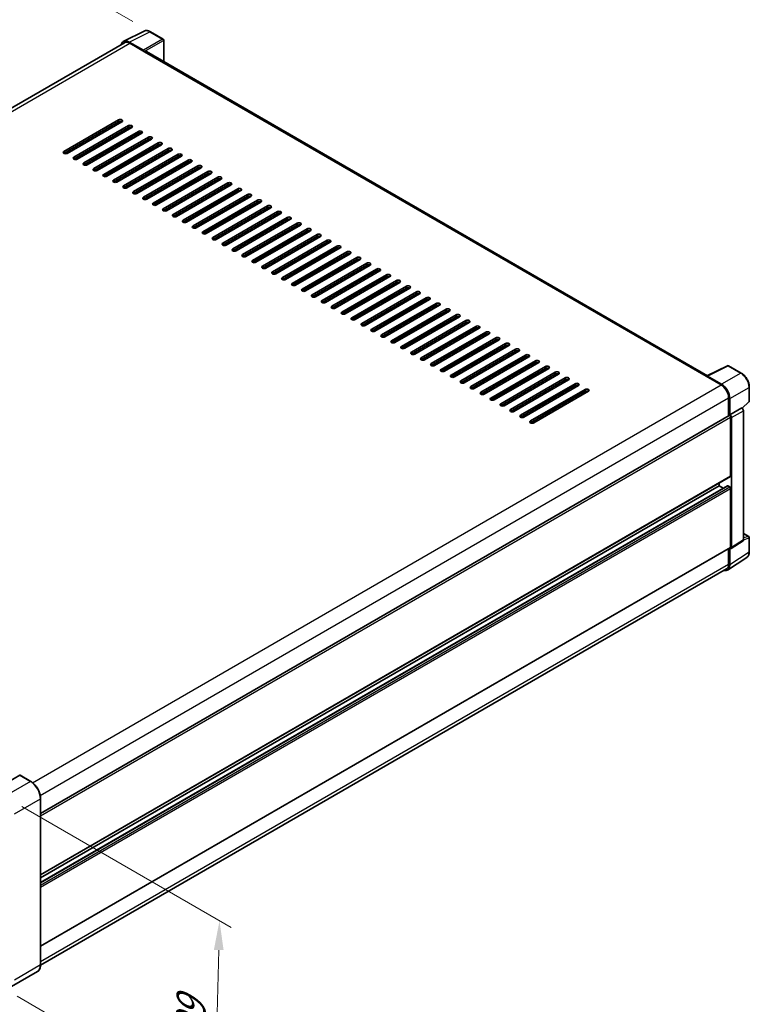
# Model space of a CAD drawing. Units: millimetres. Extents: x -2 to 11212, y 0 to 1545.
# Drawn here: x 524 to 712, y 166 to 419 of the extents above; entities that cross this region are included whole.
import ezdxf

# ---------------------------------------------------------------- set-up
doc = ezdxf.new("R2010")
doc.units = ezdxf.units.MM
for name, color, linetype, lineweight in [('Dimension (ISO)', 7, 'Continuous', 18), ('Visible (ISO)', 7, 'Continuous', 35), ('Visible Narrow (ISO)', 7, 'Continuous', 25)]:
    doc.layers.add(name, color=color, linetype=linetype, lineweight=lineweight)
doc.styles.add('Note Text (TK)', font='MS PGothic.ttf')
doc.dimstyles.new('Default - Method 1b (TK)', dxfattribs={"dimscale": 3, "dimtxt": 2.5, "dimasz": 2.5, "dimexe": 1, "dimexo": 1.5, "dimgap": 1, "dimtad": 1, "dimtoh": 1, "dimrnd": 1e-08, "dimdsep": 46, "dimtxsty": 'Note Text (TK)', "dimcen": 0.09, "dimdle": 5, "dimclrd": 100, "dimclre": 100, "dimclrt": 7, "dimadec": 1, "dimazin": 1, "dimtfac": 1, "dimtmove": 0, "dimatfit": 3, "dimfxl": 1, "dimtolj": 1, "dimlwd": -1, "dimlwe": -1, "dimarcsym": 0})

# ---------------------------------------------------------------- blocks, each defined once
blk = doc.blocks.new('*D26')
at = {"layer": 'Defpoints', "color": 0}
for p in [(517.67, 438.98), (557.97, 415.71), (366.94, 304.43)]:
    blk.add_point(p, dxfattribs=at)
at = {"layer": 'Dimension (ISO)', "color": 100}
for p, q in [((553.49, 418.31), (514.68, 440.71)), ((333.29, 331.38), (511.19, 435.2)), ((362.45, 307.02), (323.82, 329.33))]:
    blk.add_line(p, q, dxfattribs=at)
for points in [[(510.56, 436.28), (511.82, 434.12), (517.67, 438.98)], [(332.66, 332.46), (333.92, 330.3), (326.81, 327.6)]]:
    blk.add_solid(points, dxfattribs=at)
at = {"layer": 'Dimension (ISO)', "color": 7, "insert": (412.22, 385.26), "char_height": 7.5, "attachment_point": 4, "rotation": 30.2678, "style": 'Note Text (TK)'}
blk.add_mtext('\\A1;{\\Q-29.732;\\W0.819;\\H0.816x; \\fＭＳ Ｐゴシック|b0|i0;\\H7.5000;450}', dxfattribs=at)
blk = doc.blocks.new('*D28')
at = {"layer": 'Defpoints', "color": 0}
for p in [(520.52, 219.68), (519.32, 171.06), (574.48, 139.22)]:
    blk.add_point(p, dxfattribs=at)
at = {"layer": 'Dimension (ISO)', "color": 100}
for p, q in [((524.96, 217.12), (578.64, 186.13)), ((575.49, 180.34), (574.66, 146.72)), ((523.76, 168.5), (577.44, 137.51))]:
    blk.add_line(p, q, dxfattribs=at)
for points in [[(574.24, 180.37), (576.74, 180.31), (575.68, 187.84)], [(573.41, 146.75), (575.91, 146.69), (574.48, 139.22)]]:
    blk.add_solid(points, dxfattribs=at)
at = {"layer": 'Dimension (ISO)', "color": 7, "insert": (568.15, 156.27), "char_height": 7.5, "attachment_point": 4, "rotation": 88.5861, "style": 'Note Text (TK)'}
blk.add_mtext('\\A1;{\\Q28.586;\\W0.828;\\H0.816x; \\fＭＳ Ｐゴシック|b0|i0;\\H7.5000;99}', dxfattribs=at)

msp = doc.modelspace()

# ---------------------------------------------------------------- linework, layer by layer
at = {"layer": 'Visible (ISO)'}
for p, q in [((551.1077, 413.246), (556.3875, 415.8828)), ((561.2245, 413.8373), (557.9729, 415.7146)), ((551.3111, 412.8954), (375.313, 311.2828)), ((556.1614, 410.9857), (552.5537, 413.0686)), ((552.6611, 412.7617), (556.4795, 410.5571)), ((561.3745, 408.0353), (561.3745, 413.5775)), ((556.3734, 410.6184), (556.3734, 410.6185)), ((700.8068, 327.534), (556.9295, 410.6017)), ((535.7966, 385.0212), (549.7973, 393.1045)), ((549.7973, 392.6146), (535.7966, 384.5313)), ((550.6458, 392.6146), (536.6451, 384.5313)), ((538.3422, 383.5515), (552.3429, 391.6348)), ((552.3429, 391.1449), (538.3422, 383.0616)), ((553.1914, 391.1449), (539.1907, 383.0616)), ((540.8878, 382.0818), (554.8885, 390.1651)), ((554.8885, 389.6752), (540.8878, 381.5919)), ((555.737, 389.6752), (541.7363, 381.5919)), ((543.4333, 380.6121), (557.4341, 388.6954)), ((551.6004, 390.2263), (551.6004, 390.7162)), ((557.4341, 388.2055), (543.4333, 380.1222)), ((558.2826, 388.2055), (544.2819, 380.1222)), ((545.9789, 379.1424), (559.9796, 387.2257)), ((559.9796, 386.7358), (545.9789, 378.6525)), ((560.8282, 386.7358), (546.8275, 378.6525)), ((551.6004, 387.287), (551.6004, 387.7769)), ((548.5245, 377.6727), (562.5252, 385.756)), ((562.5252, 385.2661), (548.5245, 377.1828)), ((563.3738, 385.2661), (549.373, 377.1828)), ((551.0701, 376.203), (565.0708, 384.2863)), ((565.0708, 383.7964), (551.0701, 375.7131)), ((551.6004, 384.3476), (551.6004, 384.8375)), ((565.9193, 383.7964), (551.9186, 375.7131)), ((551.4944, 381.3469), (551.4944, 381.8368)), ((551.6004, 381.4082), (551.6004, 381.8981)), ((553.6157, 374.7333), (567.6164, 382.8166)), ((567.6164, 382.3267), (553.6157, 374.2434)), ((568.4649, 382.3267), (554.4642, 374.2434)), ((556.1613, 373.2636), (570.162, 381.3469)), ((551.6004, 378.4688), (551.6004, 378.9587)), ((570.162, 380.8571), (556.1613, 372.7737)), ((571.0105, 380.8571), (557.0098, 372.7737)), ((558.7069, 371.7939), (572.7076, 379.8773)), ((572.7076, 379.3874), (558.7069, 371.304)), ((573.5561, 379.3874), (559.5554, 371.304)), ((551.6004, 375.6171), (551.6004, 376.0193)), ((561.2524, 370.3242), (575.2532, 378.4076)), ((575.2532, 377.9177), (561.2524, 369.8343)), ((576.1017, 377.9177), (562.101, 369.8343)), ((563.798, 368.8546), (577.7987, 376.9379)), ((577.7987, 376.448), (563.798, 368.3647)), ((578.6473, 376.448), (564.6466, 368.3647)), ((566.3436, 367.3849), (580.3443, 375.4682)), ((580.3443, 374.9783), (566.3436, 366.895)), ((581.1928, 374.9783), (567.1921, 366.895)), ((568.8892, 365.9152), (582.8899, 373.9985)), ((582.8899, 373.5086), (568.8892, 365.4253)), ((583.7384, 373.5086), (569.7377, 365.4253)), ((571.4348, 364.4455), (585.4355, 372.5288)), ((585.4355, 372.0389), (571.4348, 363.9556)), ((586.284, 372.0389), (572.2833, 363.9556)), ((573.9804, 362.9758), (587.9811, 371.0591)), ((587.9811, 370.5692), (573.9804, 362.4859)), ((588.8296, 370.5692), (574.8289, 362.4859)), ((576.5259, 361.5061), (590.5267, 369.5894)), ((590.5267, 369.0995), (576.5259, 361.0162)), ((591.3752, 369.0995), (577.3745, 361.0162)), ((579.0715, 360.0364), (593.0722, 368.1197)), ((593.0722, 367.6298), (579.0715, 359.5465)), ((593.9208, 367.6298), (579.9201, 359.5465)), ((581.6171, 358.5667), (595.6178, 366.65)), ((595.6178, 366.1601), (581.6171, 358.0768)), ((596.4664, 366.1601), (582.4656, 358.0768)), ((584.1627, 357.097), (598.1634, 365.1803)), ((598.1634, 364.6904), (584.1627, 356.6071)), ((599.0119, 364.6904), (585.0112, 356.6071)), ((586.7083, 355.6273), (600.709, 363.7106)), ((600.709, 363.2207), (586.7083, 355.1374)), ((601.5575, 363.2207), (587.5568, 355.1374)), ((589.2539, 354.1576), (603.2546, 362.2409)), ((603.2546, 361.751), (589.2539, 353.6677)), ((604.1031, 361.751), (590.1024, 353.6677)), ((591.7995, 352.6879), (605.8002, 360.7712)), ((605.8002, 360.2813), (591.7995, 352.198)), ((606.6487, 360.2813), (592.648, 352.198)), ((594.345, 351.2182), (608.3457, 359.3015)), ((608.3457, 358.8116), (594.345, 350.7283)), ((609.1943, 358.8116), (595.1936, 350.7283)), ((596.8906, 349.7485), (610.8913, 357.8318)), ((610.8913, 357.342), (596.8906, 349.2586)), ((611.7399, 357.342), (597.7391, 349.2586)), ((599.4362, 348.2788), (613.4369, 356.3622)), ((613.4369, 355.8723), (599.4362, 347.7889)), ((614.2854, 355.8723), (600.2847, 347.7889)), ((601.9818, 346.8091), (615.9825, 354.8925)), ((615.9825, 354.4026), (601.9818, 346.3192)), ((616.831, 354.4026), (602.8303, 346.3192)), ((604.5274, 345.3395), (618.5281, 353.4228)), ((618.5281, 352.9329), (604.5274, 344.8496)), ((619.3766, 352.9329), (605.3759, 344.8496)), ((607.073, 343.8698), (621.0737, 351.9531)), ((621.0737, 351.4632), (607.073, 343.3799)), ((621.9222, 351.4632), (607.9215, 343.3799)), ((609.6185, 342.4001), (623.6193, 350.4834)), ((623.6193, 349.9935), (609.6185, 341.9102)), ((624.4678, 349.9935), (610.4671, 341.9102)), ((612.1641, 340.9304), (626.1648, 349.0137)), ((626.1648, 348.5238), (612.1641, 340.4405)), ((627.0134, 348.5238), (613.0127, 340.4405)), ((614.7097, 339.4607), (628.7104, 347.544)), ((628.7104, 347.0541), (614.7097, 338.9708)), ((629.559, 347.0541), (615.5582, 338.9708)), ((617.2553, 337.991), (631.256, 346.0743)), ((631.256, 345.5844), (617.2553, 337.5011)), ((632.1045, 345.5844), (618.1038, 337.5011)), ((619.8009, 336.5213), (633.8016, 344.6046)), ((633.8016, 344.1147), (619.8009, 336.0314)), ((634.6501, 344.1147), (620.6494, 336.0314)), ((622.3465, 335.0516), (636.3472, 343.1349)), ((636.3472, 342.645), (622.3465, 334.5617)), ((637.1957, 342.645), (623.195, 334.5617)), ((624.892, 333.5819), (638.8928, 341.6652)), ((638.8928, 341.1753), (624.892, 333.092)), ((639.7413, 341.1753), (625.7406, 333.092)), ((627.4376, 332.1122), (641.4383, 340.1955)), ((641.4383, 339.7056), (627.4376, 331.6223)), ((642.2869, 339.7056), (628.2862, 331.6223)), ((629.9832, 330.6425), (643.9839, 338.7258)), ((643.9839, 338.2359), (629.9832, 330.1526)), ((644.8325, 338.2359), (630.8317, 330.1526)), ((632.5288, 329.1728), (646.5295, 337.2561)), ((646.5295, 336.7662), (632.5288, 328.6829)), ((647.378, 336.7662), (633.3773, 328.6829)), ((635.0744, 327.7031), (649.0751, 335.7864)), ((649.0751, 335.2965), (635.0744, 327.2132)), ((649.9236, 335.2965), (635.9229, 327.2132)), ((637.62, 326.2334), (651.6207, 334.3167)), ((651.6207, 333.8268), (637.62, 325.7435)), ((652.4692, 333.8268), (638.4685, 325.7435)), ((640.1656, 324.7637), (654.1663, 332.8471)), ((654.1663, 332.3572), (640.1656, 324.2738)), ((655.0148, 332.3572), (641.0141, 324.2738)), ((642.7111, 323.294), (656.7119, 331.3774)), ((656.7119, 330.8875), (642.7111, 322.8041)), ((657.5604, 330.8875), (643.5597, 322.8041)), ((645.2567, 321.8243), (659.2574, 329.9077)), ((659.2574, 329.4178), (645.2567, 321.3345)), ((660.106, 329.4178), (646.1053, 321.3345)), ((647.8023, 320.3547), (661.803, 328.438)), ((700.6906, 327.476), (705.9704, 330.1128)), ((709.506, 328.227), (706.2544, 330.1043)), ((661.803, 327.9481), (647.8023, 319.8648)), ((662.6516, 327.9481), (648.6508, 319.8648)), ((650.3479, 318.885), (664.3486, 326.9683)), ((664.3486, 326.4784), (650.3479, 318.3951)), ((665.1971, 326.4784), (651.1964, 318.3951)), ((700.5171, 327.3969), (704.3355, 325.1924)), ((700.6232, 327.3359), (700.6232, 327.3357)), ((704.4429, 325.3754), (700.8352, 327.4582)), ((652.8935, 317.4153), (666.8942, 325.4986)), ((666.8942, 325.0087), (652.8935, 316.9254)), ((667.7427, 325.0087), (653.742, 316.9254)), ((655.4391, 315.9456), (669.4398, 324.0289)), ((669.4398, 323.539), (655.4391, 315.4557)), ((670.2883, 323.539), (656.2876, 315.4557)), ((711.564, 321.0301), (711.564, 324.6624)), ((706.2447, 321.8856), (706.2447, 317.2105)), ((706.5629, 317.5377), (706.5629, 321.7034)), ((709.7528, 319.2224), (711.4678, 320.8099)), ((706.5629, 317.5377), (709.6337, 319.3107)), ((709.634, 319.3106), (709.6337, 319.3107)), ((710.058, 285.5191), (710.058, 318.5762)), ((529.7948, 215.3371), (706.4129, 317.3077)), ((706.5631, 317.5376), (706.5629, 317.5377)), ((706.775, 301.861), (706.775, 316.9254)), ((706.9871, 283.4895), (706.9871, 316.8032)), ((529.7948, 199.58), (706.7129, 301.7237)), ((529.7948, 197.6357), (705.9638, 299.3469)), ((529.7948, 198.8241), (703.8052, 299.289)), ((703.8052, 299.289), (703.8052, 300.0449)), ((704.8343, 298.6949), (703.8052, 299.289)), ((706.5629, 299.0441), (706.0538, 299.338)), ((706.775, 283.6123), (706.775, 298.6767)), ((706.8733, 283.2213), (709.9441, 285.2509)), ((710.058, 287.1244), (711.414, 286.3415)), ((711.564, 282.4494), (711.564, 286.0817)), ((529.7948, 181.3313), (706.7129, 283.475)), ((706.2447, 283.2047), (706.2447, 279.2645)), ((706.5629, 279.0793), (706.5629, 283.2449)), ((706.5629, 283.2449), (706.5631, 283.2447)), ((705.9935, 277.7383), (710.9169, 280.9923)), ((705.6855, 278.0285), (529.7935, 176.4772)), ((524.4475, 225.1307), (517.7654, 221.2728)), ((527.2802, 223.546), (524.5225, 225.1382)), ((529.7948, 176.5696), (529.7948, 219.1907)), ((529.0052, 174.8604), (522.3231, 171.0024))]:
    msp.add_line(p, q, dxfattribs=at)
for centre, start, end in [((561.0745, 413.5775), 0, 60), ((706.1044, 329.8445), 60, 116.538708), ((711.264, 321.0301), 312.789481, 0), ((711.264, 286.0817), 0, 60)]:
    msp.add_arc(centre, 0.3, start, end, dxfattribs=at)
for centre, major_axis, ratio, start_param, end_param in [((552.5563, 410.6161), (-1.5018, 2.6012), 0.5766475, 5.49839613, 6.80992005), ((552.6611, 410.5571), (-1.35, 2.3383), 0.57735027, 5.49778714, 6.28318531), ((556.1611, 410.7408), (0.15, -0.2598), 0.5780539, 0.78600715, 2.3555855), ((556.4795, 409.8223), (0.45, 0.7794), 0.57735027, 0, 0.78539816), ((550.2216, 392.8596), (0.6, 0), 0.57735027, 5.49778716, 8.63937978), ((550.2216, 392.3697), (-0.6, 0), 0.57735027, 3.92699082, 5.49778713), ((552.7672, 391.3899), (0.6, 0), 0.57735027, 5.49778716, 8.63937978), ((552.7672, 390.9), (-0.6, 0), 0.57735027, 3.92699082, 5.49778713), ((555.3127, 389.9202), (0.6, 0), 0.57735027, 5.49778716, 8.63937978), ((555.3127, 389.4303), (-0.6, 0), 0.57735027, 3.92699082, 5.49778713), ((557.8583, 388.4505), (0.6, 0), 0.57735027, 5.49778716, 8.63937978), ((557.8583, 387.9606), (-0.6, 0), 0.57735027, 3.92699082, 5.49778713), ((560.4039, 386.9808), (0.6, 0), 0.57735027, 5.49778716, 8.63937978), ((560.4039, 386.4909), (-0.6, 0), 0.57735027, 3.92699082, 5.49778713), ((536.2209, 384.7762), (-0.6, 0), 0.57735027, 5.49778716, 8.63937978), ((562.9495, 385.5111), (0.6, 0), 0.57735027, 5.49778716, 8.63937978), ((562.9495, 385.0212), (-0.6, 0), 0.57735027, 3.92699082, 5.49778713), ((565.4951, 384.0414), (0.6, 0), 0.57735027, 5.49778716, 8.63937978), ((565.4951, 383.5515), (-0.6, 0), 0.57735027, 3.92699082, 5.49778713), ((538.7664, 383.3065), (-0.6, 0), 0.57735027, 5.49778716, 8.63937978), ((541.312, 381.8368), (-0.6, 0), 0.57735027, 5.49778716, 8.63937978), ((568.0407, 382.5717), (0.6, 0), 0.57735027, 5.49778716, 8.63937978), ((568.0407, 382.0818), (-0.6, 0), 0.57735027, 3.92699082, 5.49778713), ((570.5862, 381.102), (0.6, 0), 0.57735027, 5.49778716, 8.63937978), ((543.8576, 380.3672), (-0.6, 0), 0.57735027, 5.49778716, 8.63937978), ((546.4032, 378.8975), (-0.6, 0), 0.57735027, 5.49778716, 8.63937978), ((570.5862, 380.6121), (-0.6, 0), 0.57735027, 3.92699082, 5.49778713), ((573.1318, 379.6323), (0.6, 0), 0.57735027, 5.49778716, 8.63937978), ((573.1318, 379.1424), (-0.6, 0), 0.57735027, 3.92699082, 5.49778713), ((575.6774, 378.1626), (0.6, 0), 0.57735027, 5.49778716, 8.63937978), ((548.9488, 377.4278), (-0.6, 0), 0.57735027, 5.49778716, 8.63937978), ((551.4944, 375.9581), (-0.6, 0), 0.57735027, 5.49778716, 8.63937978), ((575.6774, 377.6727), (-0.6, 0), 0.57735027, 3.92699082, 5.49778713), ((578.223, 376.6929), (0.6, 0), 0.57735027, 5.49778716, 8.63937978), ((578.223, 376.203), (-0.6, 0), 0.57735027, 3.92699082, 5.49778713), ((554.0399, 374.4884), (-0.6, 0), 0.57735027, 5.49778716, 8.63937978), ((580.7686, 375.2232), (0.6, 0), 0.57735027, 5.49778716, 8.63937978), ((580.7686, 374.7333), (-0.6, 0), 0.57735027, 3.92699082, 5.49778713), ((583.3142, 373.7535), (0.6, 0), 0.57735027, 5.49778716, 8.63937978), ((583.3142, 373.2636), (-0.6, 0), 0.57735027, 3.92699082, 5.49778713), ((556.5855, 373.0187), (-0.6, 0), 0.57735027, 5.49778716, 8.63937978), ((559.1311, 371.549), (-0.6, 0), 0.57735027, 5.49778716, 8.63937978), ((585.8598, 372.2838), (0.6, 0), 0.57735027, 5.49778716, 8.63937978), ((585.8598, 371.7939), (-0.6, 0), 0.57735027, 3.92699082, 5.49778713), ((588.4053, 370.8141), (0.6, 0), 0.57735027, 5.49778716, 8.63937978), ((561.6767, 370.0793), (-0.6, 0), 0.57735027, 5.49778716, 8.63937978), ((564.2223, 368.6096), (-0.6, 0), 0.57735027, 5.49778716, 8.63937978), ((588.4053, 370.3242), (-0.6, 0), 0.57735027, 3.92699082, 5.49778713), ((590.9509, 369.3444), (0.6, 0), 0.57735027, 5.49778716, 8.63937978), ((590.9509, 368.8546), (-0.6, 0), 0.57735027, 3.92699082, 5.49778713), ((566.7679, 367.1399), (-0.6, 0), 0.57735027, 5.49778716, 8.63937978), ((593.4965, 367.8748), (0.6, 0), 0.57735027, 5.49778716, 8.63937978), ((593.4965, 367.3849), (-0.6, 0), 0.57735027, 3.92699082, 5.49778713), ((596.0421, 366.4051), (0.6, 0), 0.57735027, 5.49778716, 8.63937978), ((596.0421, 365.9152), (-0.6, 0), 0.57735027, 3.92699082, 5.49778713), ((569.3135, 365.6702), (-0.6, 0), 0.57735027, 5.49778716, 8.63937978), ((571.859, 364.2005), (-0.6, 0), 0.57735027, 5.49778716, 8.63937978), ((598.5877, 364.9354), (0.6, 0), 0.57735027, 5.49778716, 8.63937978), ((598.5877, 364.4455), (-0.6, 0), 0.57735027, 3.92699082, 5.49778713), ((601.1333, 363.4657), (0.6, 0), 0.57735027, 5.49778716, 8.63937978), ((574.4046, 362.7308), (-0.6, 0), 0.57735027, 5.49778716, 8.63937978), ((576.9502, 361.2611), (-0.6, 0), 0.57735027, 5.49778716, 8.63937978), ((601.1333, 362.9758), (-0.6, 0), 0.57735027, 3.92699082, 5.49778713), ((603.6788, 361.996), (0.6, 0), 0.57735027, 5.49778716, 8.63937978), ((603.6788, 361.5061), (-0.6, 0), 0.57735027, 3.92699082, 5.49778713), ((606.2244, 360.5263), (0.6, 0), 0.57735027, 5.49778716, 8.63937978), ((579.4958, 359.7914), (-0.6, 0), 0.57735027, 5.49778716, 8.63937978), ((582.0414, 358.3217), (-0.6, 0), 0.57735027, 5.49778716, 8.63937978), ((606.2244, 360.0364), (-0.6, 0), 0.57735027, 3.92699082, 5.49778713), ((608.77, 359.0566), (0.6, 0), 0.57735027, 5.49778716, 8.63937978), ((608.77, 358.5667), (-0.6, 0), 0.57735027, 3.92699082, 5.49778713), ((584.587, 356.8521), (-0.6, 0), 0.57735027, 5.49778716, 8.63937978), ((611.3156, 357.5869), (0.6, 0), 0.57735027, 5.49778716, 8.63937978), ((611.3156, 357.097), (-0.6, 0), 0.57735027, 3.92699082, 5.49778713), ((613.8612, 356.1172), (0.6, 0), 0.57735027, 5.49778715, 8.63937978), ((613.8612, 355.6273), (-0.6, 0), 0.57735027, 3.92699082, 5.49778713), ((587.1325, 355.3824), (-0.6, 0), 0.57735027, 5.49778716, 8.63937978), ((589.6781, 353.9127), (-0.6, 0), 0.57735027, 5.49778716, 8.63937978), ((616.4068, 354.6475), (0.6, 0), 0.57735027, 5.49778716, 8.63937978), ((616.4068, 354.1576), (-0.6, 0), 0.57735027, 3.92699082, 5.49778713), ((618.9524, 353.1778), (0.6, 0), 0.57735027, 5.49778716, 8.63937978), ((592.2237, 352.443), (-0.6, 0), 0.57735027, 5.49778716, 8.63937978), ((594.7693, 350.9733), (-0.6, 0), 0.57735027, 5.49778716, 8.63937978), ((618.9524, 352.6879), (-0.6, 0), 0.57735027, 3.92699082, 5.49778713), ((621.4979, 351.7081), (0.6, 0), 0.57735027, 5.49778716, 8.63937978), ((621.4979, 351.2182), (-0.6, 0), 0.57735027, 3.92699082, 5.49778713), ((597.3149, 349.5036), (-0.6, 0), 0.57735027, 5.49778716, 8.63937978), ((599.8605, 348.0339), (-0.6, 0), 0.57735027, 5.49778716, 8.63937978), ((624.0435, 350.2384), (0.6, 0), 0.57735027, 5.49778716, 8.63937978), ((624.0435, 349.7485), (-0.6, 0), 0.57735027, 3.92699082, 5.49778713), ((626.5891, 348.7687), (0.6, 0), 0.57735027, 5.49778716, 8.63937978), ((626.5891, 348.2788), (-0.6, 0), 0.57735027, 3.92699082, 5.49778713), ((602.4061, 346.5642), (-0.6, 0), 0.57735027, 5.49778716, 8.63937978), ((629.1347, 347.299), (0.6, 0), 0.57735027, 5.49778716, 8.63937978), ((629.1347, 346.8091), (-0.6, 0), 0.57735027, 3.92699082, 5.49778713), ((631.6803, 345.8293), (0.6, 0), 0.57735027, 5.49778716, 8.63937978), ((604.9516, 345.0945), (-0.6, 0), 0.57735027, 5.49778716, 8.63937978), ((607.4972, 343.6248), (-0.6, 0), 0.57735027, 5.49778716, 8.63937978), ((631.6803, 345.3395), (-0.6, 0), 0.57735027, 3.92699082, 5.49778713), ((634.2259, 344.3597), (0.6, 0), 0.57735027, 5.49778716, 8.63937978), ((634.2259, 343.8698), (-0.6, 0), 0.57735027, 3.92699082, 5.49778713), ((636.7714, 342.89), (0.6, 0), 0.57735027, 5.49778716, 8.63937978), ((610.0428, 342.1551), (-0.6, 0), 0.57735027, 5.49778716, 8.63937978), ((612.5884, 340.6854), (-0.6, 0), 0.57735027, 5.49778716, 8.63937978), ((636.7714, 342.4001), (-0.6, 0), 0.57735027, 3.92699082, 5.49778713), ((639.317, 341.4203), (0.6, 0), 0.57735027, 5.49778716, 8.63937978), ((639.317, 340.9304), (-0.6, 0), 0.57735027, 3.92699082, 5.49778713), ((615.134, 339.2157), (-0.6, 0), 0.57735027, 5.49778716, 8.63937978), ((641.8626, 339.9506), (0.6, 0), 0.57735027, 5.49778716, 8.63937978), ((641.8626, 339.4607), (-0.6, 0), 0.57735027, 3.92699082, 5.49778713), ((644.4082, 338.4809), (0.6, 0), 0.57735027, 5.49778716, 8.63937978), ((644.4082, 337.991), (-0.6, 0), 0.57735027, 3.92699082, 5.49778713), ((617.6796, 337.746), (-0.6, 0), 0.57735027, 5.49778716, 8.63937978), ((620.2251, 336.2763), (-0.6, 0), 0.57735027, 5.49778716, 8.63937978), ((646.9538, 337.0112), (0.6, 0), 0.57735027, 5.49778716, 8.63937978), ((646.9538, 336.5213), (-0.6, 0), 0.57735027, 3.92699082, 5.49778713), ((649.4994, 335.5415), (0.6, 0), 0.57735027, 5.49778716, 8.63937978), ((622.7707, 334.8066), (-0.6, 0), 0.57735027, 5.49778716, 8.63937978), ((625.3163, 333.337), (-0.6, 0), 0.57735027, 5.49778716, 8.63937978), ((649.4994, 335.0516), (-0.6, 0), 0.57735027, 3.92699082, 5.49778713), ((652.0449, 334.0718), (0.6, 0), 0.57735027, 5.49778716, 8.63937978), ((652.0449, 333.5819), (-0.6, 0), 0.57735027, 3.92699082, 5.49778713), ((627.8619, 331.8673), (-0.6, 0), 0.57735027, 5.49778716, 8.63937978), ((630.4075, 330.3976), (-0.6, 0), 0.57735027, 5.49778716, 8.63937978), ((654.5905, 332.6021), (0.6, 0), 0.57735027, 5.49778716, 8.63937978), ((654.5905, 332.1122), (-0.6, 0), 0.57735027, 3.92699082, 5.49778713), ((657.1361, 331.1324), (0.6, 0), 0.57735027, 5.49778716, 8.63937978), ((657.1361, 330.6425), (-0.6, 0), 0.57735027, 3.92699082, 5.49778713), ((632.9531, 328.9279), (-0.6, 0), 0.57735027, 5.49778716, 8.63937978), ((659.6817, 329.6627), (0.6, 0), 0.57735027, 5.49778716, 8.63937978), ((659.6817, 329.1728), (-0.6, 0), 0.57735027, 3.92699082, 5.49778713), ((662.2273, 328.193), (0.6, 0), 0.57735027, 5.49778716, 8.63937978), ((662.2273, 327.7031), (-0.6, 0), 0.57735027, 3.92699082, 5.49778713), ((635.4986, 327.4582), (-0.6, 0), 0.57735027, 5.49778716, 8.63937978), ((638.0442, 325.9885), (-0.6, 0), 0.57735027, 5.49778716, 8.63937978), ((664.7729, 326.7233), (0.6, 0), 0.57735027, 5.49778716, 8.63937978), ((664.7729, 326.2334), (-0.6, 0), 0.57735027, 3.92699082, 5.49778713), ((667.3185, 325.2536), (0.6, 0), 0.57735027, 5.49778716, 8.63937978), ((700.5171, 326.6621), (0.45, 0.7794), 0.57735027, 0.53865784, 0.78539816), ((700.8354, 327.213), (-0.1502, 0.2601), 0.5766475, 5.49839613, 7.06797448), ((640.5898, 324.5188), (-0.6, 0), 0.57735027, 5.49778716, 8.63937978), ((643.1354, 323.0491), (-0.6, 0), 0.57735027, 5.49778716, 8.63937978), ((667.3185, 324.7637), (-0.6, 0), 0.57735027, 3.92699082, 5.49778713), ((669.864, 323.7839), (0.6, 0), 0.57735027, 5.49778716, 8.63937978), ((669.864, 323.294), (-0.6, 0), 0.57735027, 3.92699082, 5.49778713), ((704.3355, 322.9879), (1.35, -2.3383), 0.57735027, 0.78539816, 2.35619449), ((704.4403, 322.9259), (1.5, -2.5981), 0.5780539, 0.78600715, 2.3555855), ((645.681, 321.5794), (-0.6, 0), 0.57735027, 5.49778716, 8.63937978), ((648.2266, 320.1097), (-0.6, 0), 0.57735027, 5.49778716, 8.63937978), ((650.7722, 318.64), (-0.6, 0), 0.57735027, 5.49778716, 8.63937978), ((709.6335, 318.8207), (-0.3, 0.5196), 0.5780539, 3.9275998, 5.49717816), ((653.3177, 317.1703), (-0.6, 0), 0.57735027, 5.49778716, 8.63937978), ((655.8633, 315.7006), (-0.6, 0), 0.57735027, 5.49778716, 8.63937978), ((706.5629, 317.0478), (-0.15, 0.2598), 0.57735027, 3.92699082, 6.28318531), ((706.5626, 317.0477), (0.3, -0.5196), 0.5780539, 0.78600715, 2.3555855), ((706.5629, 301.9835), (0.15, -0.2598), 0.57735027, 0, 0.78539816), ((706.0538, 299.1911), (-0.09, 0.1559), 0.57735027, 5.49778714, 6.28318531), ((706.5629, 298.7991), (-0.15, 0.2598), 0.57735027, 3.92699082, 5.49778714), ((709.6335, 285.7648), (0.3004, -0.5202), 0.5766475, 0.03486413, 0.78478918), ((706.5626, 283.7352), (0.3004, -0.5202), 0.5766475, 5.49839613, 7.06797448), ((706.5629, 283.7348), (0.15, -0.2598), 0.57735027, 0, 0.78539816), ((704.4403, 280.3077), (1.5018, -2.6012), 0.5766475, 5.75645056, 7.06797448), ((704.3355, 280.3667), (1.35, -2.3383), 0.57735027, 0, 0.78539816), ((524.4475, 225.0083), (0.075, 0.1299), 0.57735027, 0, 0.78539816)]:
    msp.add_ellipse(centre, major_axis=major_axis, ratio=ratio, start_param=start_param, end_param=end_param, dxfattribs=at)
for points, knots in [([(557.9729, 415.7146), (557.8662, 415.7762), (557.7582, 415.8294), (557.5411, 415.9168), (557.4319, 415.9512), (557.2141, 415.9991), (557.1054, 416.0127), (556.8908, 416.0168), (556.7848, 416.0073), (556.5796, 415.9636), (556.4805, 415.9293), (556.3875, 415.8828)], [-0.784789176, -0.784789176, -0.784789176, -0.784789176, -0.634804167, -0.634804167, -0.484819157, -0.484819157, -0.334834148, -0.334834148, -0.184849139, -0.184849139, -0.03486413, -0.03486413, -0.03486413, -0.03486413]), ([(711.564, 324.6624), (711.564, 324.7914), (711.5552, 324.9238), (711.521, 325.1932), (711.4956, 325.3301), (711.4289, 325.6056), (711.3877, 325.7442), (711.2906, 326.0204), (711.2347, 326.158), (711.1095, 326.4292), (711.0403, 326.5628), (710.8899, 326.8232), (710.8089, 326.95), (710.6366, 327.1939), (710.5454, 327.3111), (710.3547, 327.5333), (710.2553, 327.6383), (710.05, 327.8338), (709.9442, 327.9243), (709.728, 328.0886), (709.6177, 328.1625), (709.506, 328.227)], [-0.78478918, -0.78478918, -0.78478918, -0.78478918, -0.62783134, -0.62783134, -0.47087351, -0.47087351, -0.31391567, -0.31391567, -0.15695784, -0.15695784, 0, 0, 0.15695784, 0.15695784, 0.31391567, 0.31391567, 0.47087351, 0.47087351, 0.62783134, 0.62783134, 0.78478918, 0.78478918, 0.78478918, 0.78478918]), ([(710.9169, 280.9923), (711.0037, 281.0496), (711.083, 281.1183), (711.2235, 281.2741), (711.2846, 281.3611), (711.3884, 281.5491), (711.431, 281.65), (711.4984, 281.8626), (711.5232, 281.9743), (711.556, 282.2061), (711.564, 282.3262), (711.564, 282.4494)], [0.03486413, 0.03486413, 0.03486413, 0.03486413, 0.184849139, 0.184849139, 0.334834148, 0.334834148, 0.484819157, 0.484819157, 0.634804167, 0.634804167, 0.784789176, 0.784789176, 0.784789176, 0.784789176]), ([(529.7948, 219.1907), (529.7948, 219.4993), (529.7526, 219.8291), (529.5897, 220.5018), (529.4691, 220.8446), (529.161, 221.512), (528.9737, 221.8365), (528.5497, 222.437), (528.3131, 222.7129), (527.812, 223.1903), (527.5475, 223.3917), (527.2802, 223.546)], [1.57079633, 1.57079633, 1.57079633, 1.57079633, 1.88495559, 1.88495559, 2.19911486, 2.19911486, 2.51327412, 2.51327412, 2.82743339, 2.82743339, 3.14159265, 3.14159265, 3.14159265, 3.14159265]), ([(529.0052, 174.8604), (529.1073, 174.9193), (529.2014, 174.9922), (529.3697, 175.1626), (529.4441, 175.2601), (529.5718, 175.4756), (529.625, 175.5937), (529.7101, 175.8469), (529.7419, 175.9821), (529.7843, 176.2663), (529.7948, 176.4153), (529.7948, 176.5696)], [0.785398163, 0.785398163, 0.785398163, 0.785398163, 0.942477796, 0.942477796, 1.099557429, 1.099557429, 1.256637061, 1.256637061, 1.413716694, 1.413716694, 1.570796327, 1.570796327, 1.570796327, 1.570796327])]:
    msp.add_open_spline(points, degree=3, knots=knots, dxfattribs=at)
at = {"layer": 'Visible Narrow (ISO)'}
for p, q in [((552.5537, 413.0686), (557.8304, 415.7039)), ((557.8304, 415.7039), (561.0819, 413.8266)), ((376.1051, 310.827), (552.6611, 412.7617)), ((561.0819, 413.8266), (556.1614, 410.9857)), ((556.3734, 410.6185), (561.2939, 413.4594)), ((561.2939, 413.4594), (561.2939, 408.0819)), ((556.4795, 410.5571), (700.5171, 327.3969)), ((549.7973, 393.1045), (549.7973, 392.6146)), ((552.3429, 391.6348), (552.3429, 391.1449)), ((538.6112, 382.9719), (551.6004, 390.4713)), ((554.8885, 390.1651), (554.8885, 389.6752)), ((557.4341, 388.6954), (557.4341, 388.2055)), ((559.9796, 387.2257), (559.9796, 386.7358)), ((535.7966, 385.0212), (535.7966, 384.5313)), ((562.5252, 385.756), (562.5252, 385.2661)), ((565.0708, 384.2863), (565.0708, 383.7964)), ((538.3422, 383.5515), (538.3422, 383.0616)), ((540.8878, 382.0818), (540.8878, 381.5919)), ((567.6164, 382.8166), (567.6164, 382.3267)), ((570.162, 381.3469), (570.162, 380.8571)), ((543.4333, 380.6121), (543.4333, 380.1222)), ((545.9789, 379.1424), (545.9789, 378.6525)), ((572.7076, 379.8773), (572.7076, 379.3874)), ((548.5245, 377.6727), (548.5245, 377.1828)), ((551.0701, 376.203), (551.0701, 375.7131)), ((575.2532, 378.4076), (575.2532, 377.9177)), ((577.7987, 376.9379), (577.7987, 376.448)), ((553.6157, 374.7333), (553.6157, 374.2434)), ((580.3443, 375.4682), (580.3443, 374.9783)), ((582.8899, 373.9985), (582.8899, 373.5086)), ((556.1613, 373.2636), (556.1613, 372.7737)), ((558.7069, 371.7939), (558.7069, 371.304)), ((585.4355, 372.5288), (585.4355, 372.0389)), ((587.9811, 371.0591), (587.9811, 370.5692)), ((561.2524, 370.3242), (561.2524, 369.8343)), ((563.798, 368.8546), (563.798, 368.3647)), ((590.5267, 369.5894), (590.5267, 369.0995)), ((566.3436, 367.3849), (566.3436, 366.895)), ((593.0722, 368.1197), (593.0722, 367.6298)), ((595.6178, 366.65), (595.6178, 366.1601)), ((568.8892, 365.9152), (568.8892, 365.4253)), ((571.4348, 364.4455), (571.4348, 363.9556)), ((598.1634, 365.1803), (598.1634, 364.6904)), ((600.709, 363.7106), (600.709, 363.2207)), ((573.9804, 362.9758), (573.9804, 362.4859)), ((576.5259, 361.5061), (576.5259, 361.0162)), ((603.2546, 362.2409), (603.2546, 361.751)), ((579.0715, 360.0364), (579.0715, 359.5465)), ((581.6171, 358.5667), (581.6171, 358.0768)), ((605.8002, 360.7712), (605.8002, 360.2813)), ((608.3457, 359.3015), (608.3457, 358.8116)), ((584.1627, 357.097), (584.1627, 356.6071)), ((610.8913, 357.8318), (610.8913, 357.342)), ((613.4369, 356.3622), (613.4369, 355.8723)), ((586.7083, 355.6273), (586.7083, 355.1374)), ((589.2539, 354.1576), (589.2539, 353.6677)), ((615.9825, 354.8925), (615.9825, 354.4026)), ((618.5281, 353.4228), (618.5281, 352.9329)), ((591.7995, 352.6879), (591.7995, 352.198)), ((594.345, 351.2182), (594.345, 350.7283)), ((621.0737, 351.9531), (621.0737, 351.4632)), ((596.8906, 349.7485), (596.8906, 349.2586)), ((599.4362, 348.2788), (599.4362, 347.7889)), ((623.6193, 350.4834), (623.6193, 349.9935)), ((626.1648, 349.0137), (626.1648, 348.5238)), ((601.9818, 346.8091), (601.9818, 346.3192)), ((628.7104, 347.544), (628.7104, 347.0541)), ((631.256, 346.0743), (631.256, 345.5844)), ((604.5274, 345.3395), (604.5274, 344.8496)), ((607.073, 343.8698), (607.073, 343.3799)), ((633.8016, 344.6046), (633.8016, 344.1147)), ((609.6185, 342.4001), (609.6185, 341.9102)), ((612.1641, 340.9304), (612.1641, 340.4405)), ((636.3472, 343.1349), (636.3472, 342.645)), ((638.8928, 341.6652), (638.8928, 341.1753)), ((614.7097, 339.4607), (614.7097, 338.9708)), ((641.4383, 340.1955), (641.4383, 339.7056)), ((643.9839, 338.7258), (643.9839, 338.2359)), ((617.2553, 337.991), (617.2553, 337.5011)), ((619.8009, 336.5213), (619.8009, 336.0314)), ((646.5295, 337.2561), (646.5295, 336.7662)), ((649.0751, 335.7864), (649.0751, 335.2965)), ((622.3465, 335.0516), (622.3465, 334.5617)), ((624.892, 333.5819), (624.892, 333.092)), ((651.6207, 334.3167), (651.6207, 333.8268)), ((627.4376, 332.1122), (627.4376, 331.6223)), ((629.9832, 330.6425), (629.9832, 330.1526)), ((654.1663, 332.8471), (654.1663, 332.3572)), ((656.7119, 331.3774), (656.7119, 330.8875)), ((632.5288, 329.1728), (632.5288, 328.6829)), ((659.2574, 329.9077), (659.2574, 329.4178)), ((661.803, 328.438), (661.803, 327.9481)), ((700.8352, 327.4582), (706.1118, 330.0935)), ((709.3634, 328.2162), (704.4429, 325.3754)), ((706.1118, 330.0935), (709.3634, 328.2162)), ((635.0744, 327.7031), (635.0744, 327.2132)), ((637.62, 326.2334), (637.62, 325.7435)), ((664.3486, 326.9683), (664.3486, 326.4784)), ((527.738, 223.2338), (704.3355, 325.1924)), ((640.1656, 324.7637), (640.1656, 324.2738)), ((642.7111, 323.294), (642.7111, 322.8041)), ((666.8942, 325.4986), (666.8942, 325.0087)), ((669.4398, 324.0289), (669.4398, 323.539)), ((706.5629, 321.7034), (711.4834, 324.5442)), ((711.4834, 324.5442), (711.4834, 320.912)), ((529.715, 219.9661), (706.2447, 321.8856)), ((645.2567, 321.8243), (645.2567, 321.3345)), ((711.4834, 320.912), (709.7032, 319.2641)), ((647.8023, 320.3547), (647.8023, 319.8648)), ((650.3479, 318.885), (650.3479, 318.3951)), ((709.634, 319.3106), (706.5631, 317.5376)), ((706.9871, 316.8032), (710.058, 318.5762)), ((529.7948, 214.7458), (706.775, 316.9254)), ((652.8935, 317.4153), (652.8935, 316.9254)), ((655.4391, 315.9456), (655.4391, 315.4557)), ((529.7948, 199.6814), (706.775, 301.861)), ((529.7948, 197.5749), (706.0538, 299.338)), ((529.7948, 196.987), (706.5629, 299.0441)), ((529.7948, 196.4971), (706.775, 298.6767)), ((710.058, 285.5191), (706.9871, 283.4895)), ((710.058, 287.0761), (711.3166, 286.3494)), ((711.3166, 286.3494), (710.058, 285.9559)), ((710.058, 285.518), (711.4834, 285.9636)), ((711.4834, 285.9636), (711.4834, 282.3313)), ((529.7948, 181.4327), (706.775, 283.6123)), ((711.4834, 282.3313), (706.5629, 279.0793)), ((529.7948, 177.3911), (706.2447, 279.2645)), ((524.4475, 225.1307), (527.2052, 223.5386)), ((527.2052, 223.5386), (520.5231, 219.6806)), ((523.0687, 215.2715), (529.7508, 219.1295)), ((529.7508, 219.1295), (529.7508, 176.5084)), ((529.7508, 176.5084), (523.0687, 172.6504))]:
    msp.add_line(p, q, dxfattribs=at)
for centre, major_axis, ratio, start_param, end_param in [((557.8253, 413.2476), (-1.4858, 2.6096), 0.57677384, 5.50187364, 6.25179868), ((557.8229, 415.4548), (0.15, 0.2598), 0.57735027, 0, 0.75049158), ((561.0745, 413.5775), (0.15, 0.2598), 0.57735027, 0, 0.75049158), ((561.0745, 413.5775), (0.15, -0.2598), 0.61692145, 0.78600715, 2.3555855), ((561.0745, 413.5775), (0.3, 0), 0.57735027, 5.53269373, 6.28318531), ((706.1044, 329.8445), (-0.134, 0.2684), 0.5766475, 5.53326026, 6.28318531), ((706.1044, 329.8445), (0.15, 0.2598), 0.57735027, 0, 0.75049158), ((709.356, 327.9672), (0.15, 0.2598), 0.57735027, 0, 0.75049158), ((709.3536, 325.7626), (1.5, -2.5981), 0.58194065, 0.78600715, 2.3555855), ((711.264, 324.6624), (0.3, 0), 0.57735027, 5.53269373, 6.28318531), ((711.264, 321.0301), (0.2038, -0.2202), 0.43528024, 0, 0.66685618), ((711.264, 321.0301), (0.3, 0), 0.57735027, 5.53269373, 6.28318531), ((711.264, 286.0817), (0.15, 0.2598), 0.57735027, 0, 0.53459435), ((711.264, 286.0817), (0.0895, -0.2863), 0.72169311, 0.93474524, 2.49688001), ((711.264, 286.0817), (0.3, 0), 0.57735027, 5.53269373, 6.28318531), ((709.3536, 283.5551), (1.5171, -2.5915), 0.57677384, 0.03138662, 0.78131167), ((711.264, 282.4494), (0.3, 0), 0.57735027, 5.53269373, 6.28318531), ((527.2052, 223.4161), (0.075, 0.1299), 0.57735027, 0, 0.78539816), ((527.2052, 220.5992), (1.8, -3.1177), 0.57735027, 0.78539816, 2.35619449), ((529.6448, 219.1907), (0.15, 0), 0.57735027, 5.49778714, 6.28318531), ((527.2052, 177.9781), (1.8, -3.1177), 0.57735027, 0, 0.78539816), ((529.6448, 176.5696), (0.15, 0), 0.57735027, 5.49778714, 6.28318531)]:
    msp.add_ellipse(centre, major_axis=major_axis, ratio=ratio, start_param=start_param, end_param=end_param, dxfattribs=at)

# ---------------------------------------------------------------- dimensions: what is measured, and where the dimension line sits
at = {"layer": 'Dimension (ISO)', "color": 100}
for base, p1, p2, angle, text, override, picture, middle in [((517.6679, 438.9848), (366.9395, 304.433), (557.9729, 415.7146), 210.26777, '{\\Q-29.732;\\W0.819;\\H0.816x; \\fＭＳ Ｐゴシック|b0|i0;\\H7.5000;450}', {"dimgap": 1, "dimtoh": 0, "dimdec": 2, "dimlfac": 2.034809, "dimtol": 0, "dimlim": 0, "dimtp": 0, "dimtm": 0, "dimtdec": 2, "dimtofl": 0, "dimatfit": 1}, '*D26', (422.2395, 383.2929)), ((574.4774, 139.2185), (520.5231, 219.6806), (519.3231, 171.0619), 88.586123, '{\\Q28.586;\\W0.828;\\H0.816x; \\fＭＳ Ｐゴシック|b0|i0;\\H7.5000;99}', {"dimgap": 1, "dimtoh": 0, "dimdec": 2, "dimlfac": 2.012382, "dimtol": 0, "dimlim": 0, "dimtp": 0, "dimtm": 0, "dimtdec": 2, "dimtofl": 0, "dimatfit": 1}, '*D28', (575.0774, 163.5279))]:
    dim = msp.add_linear_dim(base=base, p1=p1, p2=p2, angle=angle, text=text, dimstyle='Default - Method 1b (TK)', override=override, dxfattribs=at)
    dim.commit()
    dim.dimension.update_dxf_attribs({"geometry": picture, "text_midpoint": middle, "dimtype": 160})

doc.saveas('drawing.dxf')
